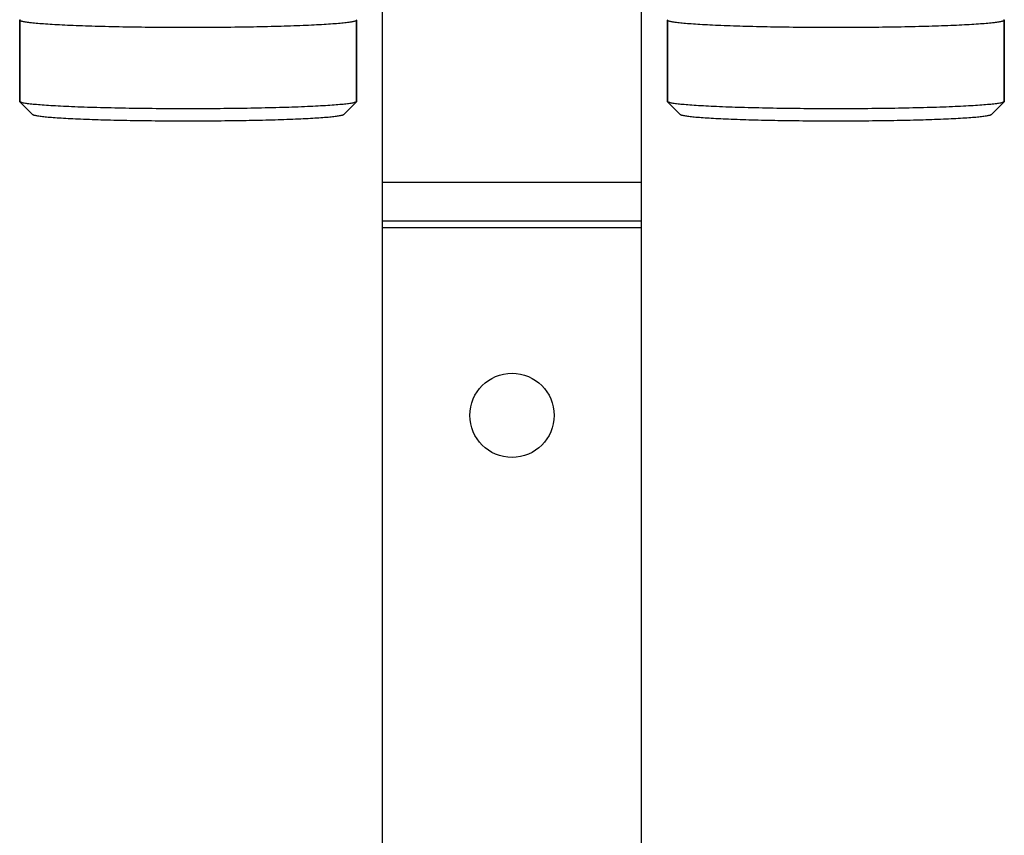
# Model space of a CAD drawing. Units: millimetres. Extents: x 0 to 44582, y -2035 to 11034.
# Drawn here: x 3326 to 4086, y 6438 to 7068 of the extents above; entities that cross this region are included whole.
import ezdxf

# ---------------------------------------------------------------- set-up
doc = ezdxf.new("R2010")
doc.units = ezdxf.units.MM
doc.header["$LTSCALE"] = 20
for name, color, linetype in [('BEZUGSACHSEN', 7, 'Continuous'), ('FASEN', 7, 'Continuous'), ('KONSTRUKTIONSELEMENTE', 7, 'Continuous')]:
    doc.layers.add(name, color=color, linetype=linetype)

msp = doc.modelspace()

# ---------------------------------------------------------------- linework, layer by layer
at = {"color": 8, "linetype": 'Continuous'}
for p, q in [((3605.593, 5750.009), (3605.593, 7160.49)), ((3805.593, 5750.009), (3805.593, 7160.499)), ((3605.593, 6942.374), (3805.593, 6942.374)), ((3805.593, 6912.374), (3605.593, 6912.374)), ((3605.593, 6907.374), (3805.593, 6907.374))]:
    msp.add_line(p, q, dxfattribs=at)
at = {"layer": 'BEZUGSACHSEN', "color": 8, "linetype": 'Continuous'}
msp.add_circle((3705.593, 6762.374), 32.5, dxfattribs=at)
at = {"layer": 'FASEN', "color": 8, "linetype": 'Continuous'}
for p, q in [((3325.593, 7004.775), (3325.593, 7067.498)), ((3585.593, 7004.775), (3585.593, 7067.498)), ((3825.593, 7004.775), (3825.593, 7067.498)), ((4085.593, 7004.775), (4085.593, 7067.498)), ((3325.717, 7004.528), (3325.593, 7004.775)), ((3325.717, 7004.528), (3335.707, 6994.556)), ((3585.469, 7004.528), (3575.478, 6994.556)), ((3585.593, 7004.775), (3585.469, 7004.528)), ((3825.717, 7004.528), (3825.593, 7004.775)), ((3825.717, 7004.528), (3835.707, 6994.556)), ((4085.469, 7004.528), (4075.478, 6994.556)), ((4085.593, 7004.775), (4085.469, 7004.528))]:
    msp.add_line(p, q, dxfattribs=at)
for points, knots in [([(3585.469, 7004.528), (3585.351, 7004.41), (3584.973, 7004.204), (3584.252, 7003.949), (3583.24, 7003.69), (3581.324, 7003.309), (3578.213, 7002.868), (3573.649, 7002.381), (3568.012, 7001.911), (3561.352, 7001.463), (3553.73, 7001.043), (3541.853, 7000.503), (3525.186, 6999.946), (3503.442, 6999.466), (3479.96, 6999.171), (3455.593, 6999.071), (3431.226, 6999.171), (3407.744, 6999.466), (3385.999, 6999.946), (3369.333, 7000.503), (3357.455, 7001.043), (3349.834, 7001.463), (3343.174, 7001.911), (3337.536, 7002.381), (3332.973, 7002.868), (3329.861, 7003.309), (3327.946, 7003.69), (3326.933, 7003.949), (3326.212, 7004.204), (3325.835, 7004.41), (3325.717, 7004.528)], [0, 0, 0, 0, 0.0019134, 0.0048409, 0.0088405, 0.0139258, 0.0273423, 0.0450144, 0.0667988, 0.0925046, 0.1219048, 0.1547346, 0.2294683, 0.3140058, 0.4052859, 0.5, 0.5947141, 0.6859942, 0.7705317, 0.8452654, 0.8780952, 0.9074954, 0.9332012, 0.9549856, 0.9726577, 0.9860742, 0.9911595, 0.9951591, 0.9980866, 1, 1, 1, 1]), ([(4085.469, 7004.528), (4085.351, 7004.41), (4084.973, 7004.204), (4084.252, 7003.949), (4083.24, 7003.69), (4081.324, 7003.309), (4078.213, 7002.868), (4073.649, 7002.381), (4068.012, 7001.911), (4061.352, 7001.463), (4053.73, 7001.043), (4041.853, 7000.503), (4025.186, 6999.946), (4003.442, 6999.466), (3979.96, 6999.171), (3955.593, 6999.071), (3931.226, 6999.171), (3907.744, 6999.466), (3885.999, 6999.946), (3869.333, 7000.503), (3857.455, 7001.043), (3849.834, 7001.463), (3843.174, 7001.911), (3837.536, 7002.381), (3832.973, 7002.868), (3829.861, 7003.309), (3827.946, 7003.69), (3826.933, 7003.949), (3826.212, 7004.204), (3825.835, 7004.41), (3825.717, 7004.528)], [0, 0, 0, 0, 0.0019134, 0.0048409, 0.0088405, 0.0139258, 0.0273423, 0.0450144, 0.0667988, 0.0925046, 0.1219048, 0.1547346, 0.2294683, 0.3140058, 0.4052859, 0.5, 0.5947141, 0.6859942, 0.7705317, 0.8452654, 0.8780952, 0.9074954, 0.9332012, 0.9549856, 0.9726577, 0.9860742, 0.9911595, 0.9951591, 0.9980866, 1, 1, 1, 1]), ([(3575.477, 6994.555), (3575.368, 6994.447), (3575.019, 6994.256), (3574.352, 6994.021), (3573.416, 6993.782), (3571.647, 6993.431), (3568.773, 6993.024), (3564.56, 6992.574), (3559.355, 6992.14), (3553.207, 6991.727), (3546.171, 6991.339), (3535.208, 6990.841), (3519.825, 6990.327), (3499.755, 6989.884), (3478.082, 6989.611), (3455.593, 6989.519), (3433.103, 6989.611), (3411.43, 6989.884), (3391.361, 6990.327), (3375.977, 6990.841), (3365.014, 6991.339), (3357.979, 6991.727), (3351.831, 6992.14), (3346.626, 6992.574), (3342.412, 6993.024), (3339.539, 6993.431), (3337.77, 6993.782), (3336.834, 6994.021), (3336.167, 6994.256), (3335.818, 6994.447), (3335.709, 6994.555)], [0, 0, 0, 0, 0.0019176, 0.0048495, 0.0088531, 0.0139425, 0.0273654, 0.0450435, 0.0668313, 0.0925396, 0.1219413, 0.1547702, 0.2295001, 0.3140296, 0.4052985, 0.5, 0.5947015, 0.6859704, 0.7704999, 0.8452298, 0.8780587, 0.9074604, 0.9331687, 0.9549565, 0.9726346, 0.9860575, 0.9911469, 0.9951505, 0.9980824, 1, 1, 1, 1]), ([(4075.477, 6994.555), (4075.368, 6994.447), (4075.019, 6994.256), (4074.352, 6994.021), (4073.416, 6993.782), (4071.647, 6993.431), (4068.773, 6993.024), (4064.56, 6992.574), (4059.355, 6992.14), (4053.207, 6991.727), (4046.171, 6991.339), (4035.208, 6990.841), (4019.825, 6990.327), (3999.755, 6989.884), (3978.082, 6989.611), (3955.593, 6989.519), (3933.103, 6989.611), (3911.43, 6989.884), (3891.361, 6990.327), (3875.977, 6990.841), (3865.014, 6991.339), (3857.979, 6991.727), (3851.831, 6992.14), (3846.626, 6992.574), (3842.412, 6993.024), (3839.539, 6993.431), (3837.77, 6993.782), (3836.834, 6994.021), (3836.167, 6994.256), (3835.818, 6994.447), (3835.709, 6994.555)], [0, 0, 0, 0, 0.0019176, 0.0048495, 0.0088531, 0.0139425, 0.0273654, 0.0450435, 0.0668313, 0.0925396, 0.1219413, 0.1547702, 0.2295001, 0.3140296, 0.4052985, 0.5, 0.5947015, 0.6859704, 0.7704999, 0.8452298, 0.8780587, 0.9074604, 0.9331687, 0.9549565, 0.9726346, 0.9860575, 0.9911469, 0.9951505, 0.9980824, 1, 1, 1, 1])]:
    msp.add_open_spline(points, degree=3, knots=knots, dxfattribs=at)
at = {"layer": 'KONSTRUKTIONSELEMENTE', "color": 8, "linetype": 'Continuous'}
for p, q in [((3325.593, 7067.498), (3325.593, 7004.775)), ((3585.593, 7067.498), (3585.593, 7004.775)), ((3825.593, 7067.498), (3825.593, 7004.775)), ((4085.593, 7067.498), (4085.593, 7004.775))]:
    msp.add_line(p, q, dxfattribs=at)
for points, knots in [([(3325.965, 7067.927), (3325.909, 7067.895), (3325.751, 7067.796), (3325.593, 7067.626), (3325.593, 7067.498)], [0, 0, 0, 0, 0.3367344, 1, 1, 1, 1]), ([(3325.896, 7067.111), (3325.85, 7067.141), (3325.716, 7067.234), (3325.593, 7067.386), (3325.593, 7067.498)], [0, 0, 0, 0, 0.3276802, 1, 1, 1, 1]), ([(3585.289, 7067.111), (3585.115, 7067.001), (3584.651, 7066.802), (3583.344, 7066.413), (3580.996, 7065.978), (3577.36, 7065.489), (3572.652, 7065.014), (3566.915, 7064.554), (3560.197, 7064.118), (3552.558, 7063.709), (3540.733, 7063.185), (3524.214, 7062.645), (3502.726, 7062.179), (3479.581, 7061.892), (3455.593, 7061.795), (3431.604, 7061.892), (3408.46, 7062.179), (3386.972, 7062.645), (3370.452, 7063.185), (3358.628, 7063.709), (3350.989, 7064.118), (3344.271, 7064.554), (3338.534, 7065.014), (3333.825, 7065.489), (3330.19, 7065.978), (3327.841, 7066.413), (3326.535, 7066.802), (3326.07, 7067.001), (3325.896, 7067.111)], [0, 0, 0, 0, 0.0023811, 0.0057828, 0.0157338, 0.0298798, 0.048127, 0.0703291, 0.0962987, 0.1258108, 0.1586088, 0.2328896, 0.3165416, 0.4066321, 0.5, 0.5933679, 0.6834584, 0.7671104, 0.8413912, 0.8741892, 0.9037013, 0.9296709, 0.951873, 0.9701202, 0.9842662, 0.9942172, 0.9976189, 1, 1, 1, 1]), ([(3585.593, 7067.498), (3585.593, 7067.535), (3585.544, 7067.73), (3585.357, 7067.848), (3585.22, 7067.927)], [0, 0, 0, 0, 0.1877979, 1, 1, 1, 1]), ([(3585.593, 7067.498), (3585.593, 7067.466), (3585.555, 7067.296), (3585.404, 7067.184), (3585.289, 7067.111)], [0, 0, 0, 0, 0.1953261, 1, 1, 1, 1]), ([(3825.965, 7067.927), (3825.909, 7067.895), (3825.751, 7067.796), (3825.593, 7067.626), (3825.593, 7067.498)], [0, 0, 0, 0, 0.3367344, 1, 1, 1, 1]), ([(3825.896, 7067.111), (3825.85, 7067.141), (3825.716, 7067.234), (3825.593, 7067.386), (3825.593, 7067.498)], [0, 0, 0, 0, 0.3276802, 1, 1, 1, 1]), ([(4085.289, 7067.111), (4085.115, 7067.001), (4084.651, 7066.802), (4083.344, 7066.413), (4080.996, 7065.978), (4077.36, 7065.489), (4072.652, 7065.014), (4066.915, 7064.554), (4060.197, 7064.118), (4052.558, 7063.709), (4040.733, 7063.185), (4024.214, 7062.645), (4002.726, 7062.179), (3979.581, 7061.892), (3955.593, 7061.795), (3931.604, 7061.892), (3908.46, 7062.179), (3886.972, 7062.645), (3870.452, 7063.185), (3858.628, 7063.709), (3850.989, 7064.118), (3844.271, 7064.554), (3838.534, 7065.014), (3833.825, 7065.489), (3830.19, 7065.978), (3827.841, 7066.413), (3826.535, 7066.802), (3826.07, 7067.001), (3825.896, 7067.111)], [0, 0, 0, 0, 0.0023811, 0.0057828, 0.0157338, 0.0298798, 0.048127, 0.0703291, 0.0962987, 0.1258108, 0.1586088, 0.2328896, 0.3165416, 0.4066321, 0.5, 0.5933679, 0.6834584, 0.7671104, 0.8413912, 0.8741892, 0.9037013, 0.9296709, 0.951873, 0.9701202, 0.9842662, 0.9942172, 0.9976189, 1, 1, 1, 1]), ([(4085.593, 7067.498), (4085.593, 7067.535), (4085.544, 7067.73), (4085.357, 7067.848), (4085.22, 7067.927)], [0, 0, 0, 0, 0.1877979, 1, 1, 1, 1]), ([(4085.593, 7067.498), (4085.593, 7067.466), (4085.555, 7067.296), (4085.404, 7067.184), (4085.289, 7067.111)], [0, 0, 0, 0, 0.1953261, 1, 1, 1, 1])]:
    msp.add_open_spline(points, degree=3, knots=knots, dxfattribs=at)

doc.saveas('drawing.dxf')
